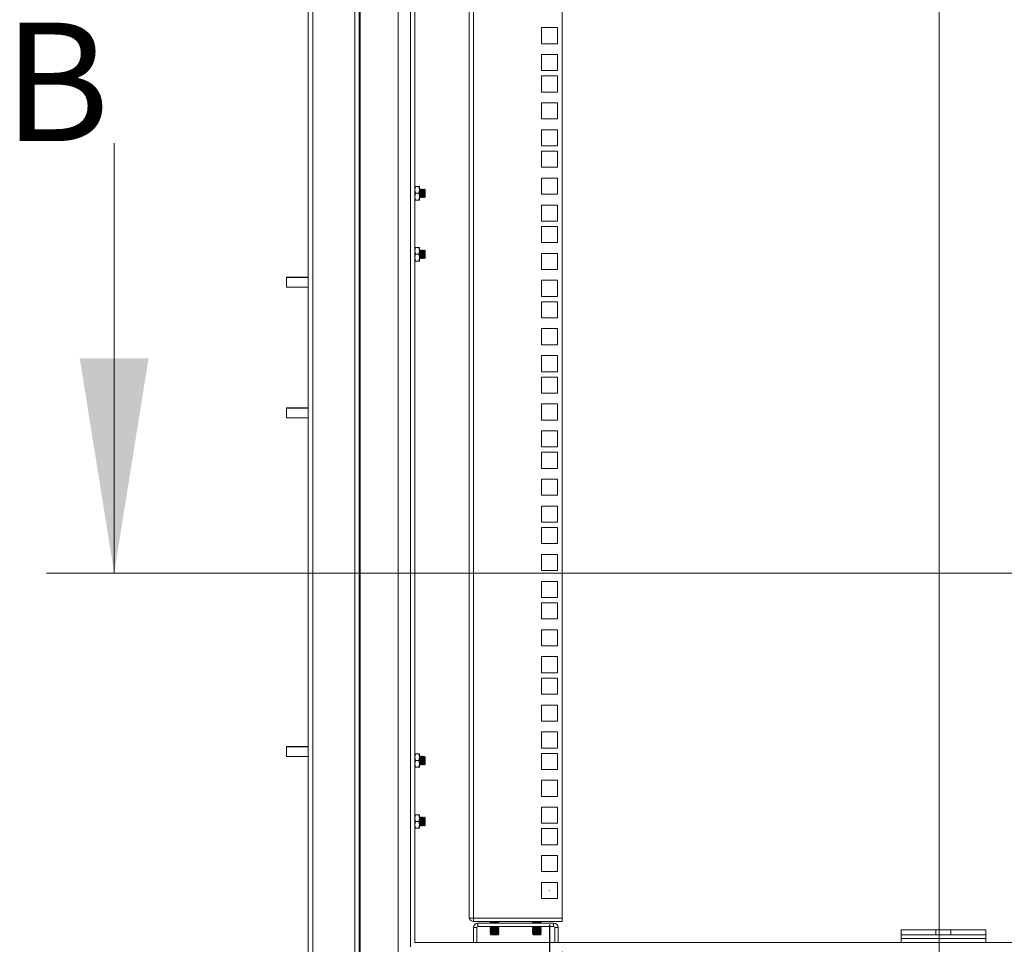
# Model space of a CAD drawing. Units: millimetres. Extents: x 63 to 8590, y 73 to 6123.
# Drawn here: x 4456 to 5038, y 3312 to 3858 of the extents above; entities that cross this region are included whole.
import ezdxf

# ---------------------------------------------------------------- set-up
doc = ezdxf.new("R2010")
doc.units = ezdxf.units.MM
doc.header["$LTSCALE"] = 5
doc.header["$PDSIZE"] = -1
doc.layers.add('Dimensions', color=7, linetype='Continuous')
doc.styles.add('SLDTEXTSTYLE1', font='romans.shx', dxfattribs={"width": 0.75})
doc.styles.get("Standard").update_dxf_attribs({"font": 'romans.shx', "width": 0.8})
doc.dimstyles.new('SLDDIMSTYLE2', dxfattribs={"dimscale": 10, "dimtxt": 2.5, "dimasz": 3.302, "dimexe": 1, "dimexo": 1, "dimgap": 0.926042, "dimtad": 1, "dimdec": 0, "dimrnd": 1e-09, "dimzin": 12, "dimdsep": 46, "dimtxsty": 'Standard', "dimcen": 2, "dimadec": 0, "dimazin": 3, "dimtfac": 1, "dimtdec": 0, "dimtmove": 0, "dimatfit": 0, "dimfxl": 1, "dimfrac": 2, "dimtolj": 1, "dimtzin": 12, "dimarcsym": 0})

# ---------------------------------------------------------------- blocks, each defined once
blk = doc.blocks.new('*D2')
at = {"layer": 'Defpoints', "color": 0, "transparency": 16777216}
for p in [(4776.52, 3327.06), (5226.52, 3327.06), (5226.52, 2938.69)]:
    blk.add_point(p, dxfattribs=at)
at = {"layer": 'Dimensions', "color": 0, "lineweight": -2, "transparency": 16777216}
for p, q in [((4776.52, 3307.06), (4776.52, 2918.69)), ((5226.52, 3307.06), (5226.52, 2918.69)), ((4842.56, 2938.69), (5160.48, 2938.69))]:
    blk.add_line(p, q, dxfattribs=at)
at = {"layer": 'Dimensions', "color": 0, "transparency": 16777216}
for points in [[(4842.56, 2949.7), (4842.56, 2927.69), (4776.52, 2938.69)], [(5160.48, 2949.7), (5160.48, 2927.69), (5226.52, 2938.69)]]:
    blk.add_solid(points, dxfattribs=at)
at = {"layer": 'Dimensions', "color": 0, "transparency": 16777216, "insert": (4995.27, 3007.21), "char_height": 50, "attachment_point": 2}
blk.add_mtext('\\A1;450', dxfattribs=at)
blk = doc.blocks.new('*D3')
at = {"layer": 'Defpoints', "color": 0, "transparency": 16777216}
for p in [(4769.02, 3343.31), (5234.02, 3343.31), (4769.02, 2811.68)]:
    blk.add_point(p, dxfattribs=at)
at = {"layer": 'Dimensions', "color": 0, "lineweight": -2, "transparency": 16777216}
for p, q in [((4769.02, 3323.31), (4769.02, 2791.68)), ((5234.02, 3323.31), (5234.02, 2791.68)), ((5167.98, 2811.68), (4835.06, 2811.68))]:
    blk.add_line(p, q, dxfattribs=at)
at = {"layer": 'Dimensions', "color": 0, "transparency": 16777216}
for points in [[(4835.06, 2822.68), (4835.06, 2800.67), (4769.02, 2811.68)], [(5167.98, 2822.68), (5167.98, 2800.67), (5234.02, 2811.68)]]:
    blk.add_solid(points, dxfattribs=at)
at = {"layer": 'Dimensions', "color": 0, "transparency": 16777216, "insert": (4992.57, 2880.2), "char_height": 50, "attachment_point": 2}
blk.add_mtext('\\A1;465', dxfattribs=at)

msp = doc.modelspace()

# ---------------------------------------------------------------- linework, layer by layer
at = {"color": 7, "linetype": 'Continuous', "lineweight": 18}
for p, q in [((4999.02, 4531.13), (4999.02, 3031.7)), ((4626.52, 4222.38), (4626.52, 3251.74)), ((4629.12, 3252.34), (4629.12, 4221.78)), ((4653.92, 3277.14), (4653.92, 4196.98)), ((4656.52, 4194.38), (4656.52, 3279.74)), ((4657.12, 4193.78), (4657.12, 3280.34)), ((4679.52, 3302.74), (4679.52, 4171.38)), ((4686.92, 3310.14), (4686.92, 4163.98)), ((4689.52, 4161.38), (4689.52, 3312.74)), ((4721.52, 3327.66), (4721.52, 4146.41)), ((4724.12, 4147.01), (4724.12, 3327.06)), ((4776.52, 4147.01), (4776.52, 3327.06)), ((4764.27, 3852.91), (4764.27, 3843.41)), ((4773.77, 3852.91), (4764.27, 3852.91)), ((4773.77, 3843.41), (4773.77, 3852.91)), ((4764.27, 3843.41), (4773.77, 3843.41)), ((4764.27, 3837.01), (4764.27, 3827.51)), ((4773.77, 3837.01), (4764.27, 3837.01)), ((4773.77, 3827.51), (4773.77, 3837.01)), ((4764.27, 3827.51), (4773.77, 3827.51)), ((4764.27, 3824.36), (4764.27, 3814.86)), ((4773.77, 3824.36), (4764.27, 3824.36)), ((4773.77, 3814.86), (4773.77, 3824.36)), ((4764.27, 3814.86), (4773.77, 3814.86)), ((4764.27, 3808.46), (4764.27, 3798.96)), ((4773.77, 3808.46), (4764.27, 3808.46)), ((4773.77, 3798.96), (4773.77, 3808.46)), ((4764.27, 3798.96), (4773.77, 3798.96)), ((4764.27, 3792.56), (4764.27, 3783.06)), ((4773.77, 3792.56), (4764.27, 3792.56)), ((4773.77, 3783.06), (4773.77, 3792.56)), ((4511.9, 3784.64), (4511.9, 3530.64)), ((4764.27, 3783.06), (4773.77, 3783.06)), ((4764.27, 3779.91), (4764.27, 3770.41)), ((4773.77, 3779.91), (4764.27, 3779.91)), ((4773.77, 3770.41), (4773.77, 3779.91)), ((4764.27, 3770.41), (4773.77, 3770.41)), ((4764.27, 3764.01), (4764.27, 3754.51)), ((4773.77, 3764.01), (4764.27, 3764.01)), ((4773.77, 3754.51), (4773.77, 3764.01)), ((4689.52, 3757.06), (4689.88, 3759.06)), ((4689.88, 3759.06), (4689.52, 3759.06)), ((4689.88, 3755.06), (4689.52, 3757.06)), ((4691.87, 3759.06), (4689.88, 3759.06)), ((4692.22, 3757.06), (4691.87, 3759.06)), ((4692.22, 3759.06), (4691.87, 3759.06)), ((4691.87, 3755.06), (4692.22, 3757.06)), ((4692.22, 3757.06), (4692.22, 3759.06)), ((4692.52, 3757.11), (4692.22, 3757.54)), ((4692.22, 3753.06), (4692.22, 3757.06)), ((4692.84, 3757.56), (4692.52, 3757.11)), ((4692.52, 3753), (4692.52, 3757.11)), ((4692.96, 3757.56), (4692.84, 3757.56)), ((4692.84, 3752.56), (4692.84, 3757.56)), ((4693.27, 3757.11), (4692.96, 3757.56)), ((4692.96, 3752.56), (4692.96, 3757.56)), ((4693.59, 3757.56), (4693.27, 3757.11)), ((4693.27, 3753), (4693.27, 3757.11)), ((4693.71, 3757.56), (4693.59, 3757.56)), ((4693.59, 3752.56), (4693.59, 3757.56)), ((4694.02, 3757.11), (4693.71, 3757.56)), ((4693.71, 3752.56), (4693.71, 3757.56)), ((4694.34, 3757.56), (4694.02, 3757.11)), ((4694.02, 3753), (4694.02, 3757.11)), ((4694.46, 3757.56), (4694.34, 3757.56)), ((4694.34, 3752.56), (4694.34, 3757.56)), ((4694.77, 3757.11), (4694.46, 3757.56)), ((4694.46, 3752.56), (4694.46, 3757.56)), ((4695.08, 3757.55), (4694.77, 3757.11)), ((4694.77, 3753), (4694.77, 3757.11)), ((4695.52, 3757.11), (4695.08, 3757.55)), ((4695.08, 3752.56), (4695.08, 3757.55)), ((4695.52, 3753), (4695.52, 3757.11)), ((4689.52, 3753.06), (4689.88, 3755.06)), ((4689.88, 3751.06), (4689.52, 3753.06)), ((4689.52, 3751.06), (4689.88, 3751.06)), ((4689.88, 3755.06), (4691.87, 3755.06)), ((4689.88, 3751.06), (4691.87, 3751.06)), ((4692.22, 3753.06), (4691.87, 3755.06)), ((4691.87, 3751.06), (4692.22, 3753.06)), ((4692.22, 3751.06), (4691.87, 3751.06)), ((4692.22, 3751.06), (4692.22, 3753.06)), ((4692.22, 3752.58), (4692.52, 3753)), ((4692.52, 3753), (4692.84, 3752.56)), ((4692.84, 3752.56), (4692.96, 3752.56)), ((4692.96, 3752.56), (4693.27, 3753)), ((4693.27, 3753), (4693.59, 3752.56)), ((4693.59, 3752.56), (4693.71, 3752.56)), ((4693.71, 3752.56), (4694.02, 3753)), ((4694.02, 3753), (4694.34, 3752.56)), ((4694.34, 3752.56), (4694.46, 3752.56)), ((4694.46, 3752.56), (4694.77, 3753)), ((4694.77, 3753), (4695.08, 3752.56)), ((4695.08, 3752.56), (4695.52, 3753)), ((4764.27, 3754.51), (4773.77, 3754.51)), ((4764.27, 3748.11), (4764.27, 3738.61)), ((4773.77, 3748.11), (4764.27, 3748.11)), ((4773.77, 3738.61), (4773.77, 3748.11)), ((4764.27, 3738.61), (4773.77, 3738.61)), ((4764.27, 3735.46), (4764.27, 3725.96)), ((4773.77, 3735.46), (4764.27, 3735.46)), ((4773.77, 3725.96), (4773.77, 3735.46)), ((4689.88, 3723.06), (4689.52, 3721.06)), ((4689.88, 3723.06), (4689.52, 3723.06)), ((4689.52, 3721.06), (4689.88, 3719.06)), ((4691.87, 3723.06), (4689.88, 3723.06)), ((4691.87, 3723.06), (4692.22, 3721.06)), ((4692.22, 3723.06), (4691.87, 3723.06)), ((4692.22, 3721.06), (4691.87, 3719.06)), ((4692.22, 3721.06), (4692.22, 3723.06)), ((4692.52, 3721.11), (4692.22, 3721.54)), ((4692.22, 3717.06), (4692.22, 3721.06)), ((4692.84, 3721.56), (4692.52, 3721.11)), ((4692.52, 3717), (4692.52, 3721.11)), ((4692.96, 3721.56), (4692.84, 3721.56)), ((4692.84, 3716.56), (4692.84, 3721.56)), ((4693.27, 3721.11), (4692.96, 3721.56)), ((4692.96, 3716.56), (4692.96, 3721.56)), ((4693.59, 3721.56), (4693.27, 3721.11)), ((4693.27, 3717), (4693.27, 3721.11)), ((4693.71, 3721.56), (4693.59, 3721.56)), ((4693.59, 3716.56), (4693.59, 3721.56)), ((4694.02, 3721.11), (4693.71, 3721.56)), ((4693.71, 3716.56), (4693.71, 3721.56)), ((4694.34, 3721.56), (4694.02, 3721.11)), ((4694.02, 3717), (4694.02, 3721.11)), ((4694.46, 3721.56), (4694.34, 3721.56)), ((4694.34, 3716.56), (4694.34, 3721.56)), ((4694.77, 3721.11), (4694.46, 3721.56)), ((4694.46, 3716.56), (4694.46, 3721.56)), ((4695.08, 3721.55), (4694.77, 3721.11)), ((4694.77, 3717), (4694.77, 3721.11)), ((4695.52, 3721.11), (4695.08, 3721.55)), ((4695.08, 3716.56), (4695.08, 3721.55)), ((4695.52, 3717), (4695.52, 3721.11)), ((4764.27, 3725.96), (4773.77, 3725.96)), ((4689.88, 3719.06), (4689.52, 3717.06)), ((4689.52, 3717.06), (4689.88, 3715.06)), ((4691.87, 3719.06), (4689.88, 3719.06)), ((4691.87, 3719.06), (4692.22, 3717.06)), ((4692.22, 3717.06), (4691.87, 3715.06)), ((4692.22, 3715.06), (4692.22, 3717.06)), ((4692.22, 3716.58), (4692.52, 3717)), ((4692.52, 3717), (4692.84, 3716.56)), ((4692.84, 3716.56), (4692.96, 3716.56)), ((4692.96, 3716.56), (4693.27, 3717)), ((4693.27, 3717), (4693.59, 3716.56)), ((4693.59, 3716.56), (4693.71, 3716.56)), ((4693.71, 3716.56), (4694.02, 3717)), ((4694.02, 3717), (4694.34, 3716.56)), ((4694.34, 3716.56), (4694.46, 3716.56)), ((4694.46, 3716.56), (4694.77, 3717)), ((4694.77, 3717), (4695.08, 3716.56)), ((4695.08, 3716.56), (4695.52, 3717)), ((4764.27, 3719.56), (4764.27, 3710.06)), ((4773.77, 3719.56), (4764.27, 3719.56)), ((4773.77, 3710.06), (4773.77, 3719.56)), ((4689.88, 3715.06), (4689.52, 3715.06)), ((4689.88, 3715.06), (4691.87, 3715.06)), ((4691.87, 3715.06), (4692.22, 3715.06)), ((4764.27, 3710.06), (4773.77, 3710.06)), ((4626.52, 3705.56), (4613.62, 3705.56)), ((4613.62, 3705.33), (4613.62, 3705.56)), ((4613.62, 3699.56), (4613.62, 3705.33)), ((4764.27, 3703.66), (4764.27, 3694.16)), ((4773.77, 3703.66), (4764.27, 3703.66)), ((4773.77, 3694.16), (4773.77, 3703.66)), ((4613.62, 3699.56), (4626.52, 3699.56)), ((4764.27, 3694.16), (4773.77, 3694.16)), ((4764.27, 3691.01), (4764.27, 3681.51)), ((4773.77, 3691.01), (4764.27, 3691.01)), ((4773.77, 3681.51), (4773.77, 3691.01)), ((4764.27, 3681.51), (4773.77, 3681.51)), ((4764.27, 3675.11), (4764.27, 3665.61)), ((4773.77, 3675.11), (4764.27, 3675.11)), ((4773.77, 3665.61), (4773.77, 3675.11)), ((4764.27, 3665.61), (4773.77, 3665.61)), ((4764.27, 3659.21), (4764.27, 3649.71)), ((4773.77, 3659.21), (4764.27, 3659.21)), ((4773.77, 3649.71), (4773.77, 3659.21)), ((4764.27, 3649.71), (4773.77, 3649.71)), ((4764.27, 3646.56), (4764.27, 3637.06)), ((4773.77, 3646.56), (4764.27, 3646.56)), ((4773.77, 3637.06), (4773.77, 3646.56)), ((4764.27, 3637.06), (4773.77, 3637.06)), ((4626.52, 3628.36), (4613.62, 3628.36)), ((4613.62, 3628.13), (4613.62, 3628.36)), ((4613.62, 3622.36), (4613.62, 3628.13)), ((4764.27, 3630.66), (4764.27, 3621.16)), ((4773.77, 3630.66), (4764.27, 3630.66)), ((4773.77, 3621.16), (4773.77, 3630.66)), ((4613.62, 3622.36), (4626.52, 3622.36)), ((4764.27, 3621.16), (4773.77, 3621.16)), ((4764.27, 3614.76), (4764.27, 3605.26)), ((4773.77, 3614.76), (4764.27, 3614.76)), ((4773.77, 3605.26), (4773.77, 3614.76)), ((4764.27, 3605.26), (4773.77, 3605.26)), ((4764.27, 3602.11), (4764.27, 3592.61)), ((4773.77, 3602.11), (4764.27, 3602.11)), ((4773.77, 3592.61), (4773.77, 3602.11)), ((4764.27, 3592.61), (4773.77, 3592.61)), ((4764.27, 3586.21), (4764.27, 3576.71)), ((4773.77, 3586.21), (4764.27, 3586.21)), ((4773.77, 3576.71), (4773.77, 3586.21)), ((4764.27, 3576.71), (4773.77, 3576.71)), ((4764.27, 3570.31), (4764.27, 3560.81)), ((4773.77, 3570.31), (4764.27, 3570.31)), ((4773.77, 3560.81), (4773.77, 3570.31)), ((4764.27, 3560.81), (4773.77, 3560.81)), ((4764.27, 3557.66), (4764.27, 3548.16)), ((4773.77, 3557.66), (4764.27, 3557.66)), ((4773.77, 3548.16), (4773.77, 3557.66)), ((4764.27, 3548.16), (4773.77, 3548.16)), ((4764.27, 3541.76), (4764.27, 3532.26)), ((4773.77, 3541.76), (4764.27, 3541.76)), ((4773.77, 3532.26), (4773.77, 3541.76)), ((5555.45, 3530.64), (4471.9, 3530.64)), ((4764.27, 3532.26), (4773.77, 3532.26)), ((4764.27, 3525.86), (4764.27, 3516.36)), ((4773.77, 3525.86), (4764.27, 3525.86)), ((4773.77, 3516.36), (4773.77, 3525.86)), ((4764.27, 3516.36), (4773.77, 3516.36)), ((4764.27, 3513.21), (4764.27, 3503.71)), ((4773.77, 3513.21), (4764.27, 3513.21)), ((4773.77, 3503.71), (4773.77, 3513.21)), ((4764.27, 3503.71), (4773.77, 3503.71)), ((4764.27, 3497.31), (4764.27, 3487.81)), ((4773.77, 3497.31), (4764.27, 3497.31)), ((4773.77, 3487.81), (4773.77, 3497.31)), ((4764.27, 3487.81), (4773.77, 3487.81)), ((4764.27, 3481.41), (4764.27, 3471.91)), ((4773.77, 3481.41), (4764.27, 3481.41)), ((4773.77, 3471.91), (4773.77, 3481.41)), ((4764.27, 3471.91), (4773.77, 3471.91)), ((4764.27, 3468.76), (4764.27, 3459.26)), ((4773.77, 3468.76), (4764.27, 3468.76)), ((4773.77, 3459.26), (4773.77, 3468.76)), ((4764.27, 3459.26), (4773.77, 3459.26)), ((4764.27, 3452.86), (4764.27, 3443.36)), ((4773.77, 3452.86), (4764.27, 3452.86)), ((4773.77, 3443.36), (4773.77, 3452.86)), ((4764.27, 3443.36), (4773.77, 3443.36)), ((4764.27, 3436.96), (4764.27, 3427.46)), ((4773.77, 3436.96), (4764.27, 3436.96)), ((4773.77, 3427.46), (4773.77, 3436.96)), ((4626.52, 3428.36), (4613.62, 3428.36)), ((4613.62, 3428.13), (4613.62, 3428.36)), ((4613.62, 3422.36), (4613.62, 3428.13)), ((4764.27, 3427.46), (4773.77, 3427.46)), ((4613.62, 3422.36), (4626.52, 3422.36)), ((4689.52, 3422.06), (4689.88, 3424.06)), ((4689.88, 3424.06), (4689.52, 3424.06)), ((4689.88, 3420.06), (4689.52, 3422.06)), ((4689.52, 3418.06), (4689.88, 3420.06)), ((4691.87, 3424.06), (4689.88, 3424.06)), ((4689.88, 3420.06), (4691.87, 3420.06)), ((4692.22, 3422.06), (4691.87, 3424.06)), ((4692.22, 3424.06), (4691.87, 3424.06)), ((4691.87, 3420.06), (4692.22, 3422.06)), ((4692.22, 3418.06), (4691.87, 3420.06)), ((4692.22, 3422.06), (4692.22, 3424.06)), ((4692.52, 3422.11), (4692.22, 3422.54)), ((4692.22, 3418.06), (4692.22, 3422.06)), ((4692.84, 3422.56), (4692.52, 3422.11)), ((4692.52, 3418), (4692.52, 3422.11)), ((4692.96, 3422.56), (4692.84, 3422.56)), ((4692.84, 3417.56), (4692.84, 3422.56)), ((4693.27, 3422.11), (4692.96, 3422.56)), ((4692.96, 3417.56), (4692.96, 3422.56)), ((4693.59, 3422.56), (4693.27, 3422.11)), ((4693.27, 3418), (4693.27, 3422.11)), ((4693.71, 3422.56), (4693.59, 3422.56)), ((4693.59, 3417.56), (4693.59, 3422.56)), ((4694.02, 3422.11), (4693.71, 3422.56)), ((4693.71, 3417.56), (4693.71, 3422.56)), ((4694.34, 3422.56), (4694.02, 3422.11)), ((4694.02, 3418), (4694.02, 3422.11)), ((4694.46, 3422.56), (4694.34, 3422.56)), ((4694.34, 3417.56), (4694.34, 3422.56)), ((4694.77, 3422.11), (4694.46, 3422.56)), ((4694.46, 3417.56), (4694.46, 3422.56)), ((4695.08, 3422.55), (4694.77, 3422.11)), ((4694.77, 3418), (4694.77, 3422.11)), ((4695.52, 3422.11), (4695.08, 3422.55)), ((4695.08, 3417.56), (4695.08, 3422.55)), ((4695.52, 3418), (4695.52, 3422.11)), ((4764.27, 3424.31), (4764.27, 3414.81)), ((4773.77, 3424.31), (4764.27, 3424.31)), ((4773.77, 3414.81), (4773.77, 3424.31)), ((4689.88, 3416.06), (4689.52, 3418.06)), ((4689.52, 3416.06), (4689.88, 3416.06)), ((4689.88, 3416.06), (4691.87, 3416.06)), ((4691.87, 3416.06), (4692.22, 3418.06)), ((4692.22, 3416.06), (4691.87, 3416.06)), ((4692.22, 3416.06), (4692.22, 3418.06)), ((4692.22, 3417.58), (4692.52, 3418)), ((4692.52, 3418), (4692.84, 3417.56)), ((4692.84, 3417.56), (4692.96, 3417.56)), ((4692.96, 3417.56), (4693.27, 3418)), ((4693.27, 3418), (4693.59, 3417.56)), ((4693.59, 3417.56), (4693.71, 3417.56)), ((4693.71, 3417.56), (4694.02, 3418)), ((4694.02, 3418), (4694.34, 3417.56)), ((4694.34, 3417.56), (4694.46, 3417.56)), ((4694.46, 3417.56), (4694.77, 3418)), ((4694.77, 3418), (4695.08, 3417.56)), ((4695.08, 3417.56), (4695.52, 3418)), ((4764.27, 3414.81), (4773.77, 3414.81)), ((4764.27, 3408.41), (4764.27, 3398.91)), ((4773.77, 3408.41), (4764.27, 3408.41)), ((4773.77, 3398.91), (4773.77, 3408.41)), ((4764.27, 3398.91), (4773.77, 3398.91)), ((4764.27, 3392.51), (4764.27, 3383.01)), ((4773.77, 3392.51), (4764.27, 3392.51)), ((4773.77, 3383.01), (4773.77, 3392.51)), ((4689.88, 3388.06), (4689.52, 3386.06)), ((4689.88, 3388.06), (4689.52, 3388.06)), ((4689.52, 3386.06), (4689.88, 3384.06)), ((4689.88, 3384.06), (4689.52, 3382.06)), ((4691.87, 3388.06), (4689.88, 3388.06)), ((4691.87, 3384.06), (4689.88, 3384.06)), ((4691.87, 3388.06), (4692.22, 3386.06)), ((4692.22, 3388.06), (4691.87, 3388.06)), ((4692.22, 3386.06), (4691.87, 3384.06)), ((4691.87, 3384.06), (4692.22, 3382.06)), ((4692.22, 3386.06), (4692.22, 3388.06)), ((4692.52, 3386.11), (4692.22, 3386.54)), ((4692.22, 3382.06), (4692.22, 3386.06)), ((4692.84, 3386.56), (4692.52, 3386.11)), ((4692.52, 3382), (4692.52, 3386.11)), ((4692.96, 3386.56), (4692.84, 3386.56)), ((4692.84, 3381.56), (4692.84, 3386.56)), ((4693.27, 3386.11), (4692.96, 3386.56)), ((4692.96, 3381.56), (4692.96, 3386.56)), ((4693.59, 3386.56), (4693.27, 3386.11)), ((4693.27, 3382), (4693.27, 3386.11)), ((4693.71, 3386.56), (4693.59, 3386.56)), ((4693.59, 3381.56), (4693.59, 3386.56)), ((4694.02, 3386.11), (4693.71, 3386.56)), ((4693.71, 3381.56), (4693.71, 3386.56)), ((4694.34, 3386.56), (4694.02, 3386.11)), ((4694.02, 3382), (4694.02, 3386.11)), ((4694.46, 3386.56), (4694.34, 3386.56)), ((4694.34, 3381.56), (4694.34, 3386.56)), ((4694.77, 3386.11), (4694.46, 3386.56)), ((4694.46, 3381.56), (4694.46, 3386.56)), ((4695.08, 3386.55), (4694.77, 3386.11)), ((4694.77, 3382), (4694.77, 3386.11)), ((4695.52, 3386.11), (4695.08, 3386.55)), ((4695.08, 3381.56), (4695.08, 3386.55)), ((4695.52, 3382), (4695.52, 3386.11)), ((4689.52, 3382.06), (4689.88, 3380.06)), ((4689.88, 3380.06), (4689.52, 3380.06)), ((4689.88, 3380.06), (4691.87, 3380.06)), ((4692.22, 3382.06), (4691.87, 3380.06)), ((4691.87, 3380.06), (4692.22, 3380.06)), ((4692.22, 3380.06), (4692.22, 3382.06)), ((4692.22, 3381.58), (4692.52, 3382)), ((4692.52, 3382), (4692.84, 3381.56)), ((4692.84, 3381.56), (4692.96, 3381.56)), ((4692.96, 3381.56), (4693.27, 3382)), ((4693.27, 3382), (4693.59, 3381.56)), ((4693.59, 3381.56), (4693.71, 3381.56)), ((4693.71, 3381.56), (4694.02, 3382)), ((4694.02, 3382), (4694.34, 3381.56)), ((4694.34, 3381.56), (4694.46, 3381.56)), ((4694.46, 3381.56), (4694.77, 3382)), ((4694.77, 3382), (4695.08, 3381.56)), ((4695.08, 3381.56), (4695.52, 3382)), ((4764.27, 3383.01), (4773.77, 3383.01)), ((4764.27, 3379.86), (4764.27, 3370.36)), ((4773.77, 3379.86), (4764.27, 3379.86)), ((4773.77, 3370.36), (4773.77, 3379.86)), ((4764.27, 3370.36), (4773.77, 3370.36)), ((4764.27, 3363.96), (4764.27, 3354.46)), ((4773.77, 3363.96), (4764.27, 3363.96)), ((4773.77, 3354.46), (4773.77, 3363.96)), ((4764.27, 3354.46), (4773.77, 3354.46)), ((4764.27, 3348.06), (4764.27, 3338.56)), ((4773.77, 3348.06), (4764.27, 3348.06)), ((4773.77, 3338.56), (4773.77, 3348.06)), ((4764.27, 3338.56), (4773.77, 3338.56)), ((4721.52, 3327.06), (4721.52, 3327.66)), ((4724.12, 3327.06), (4721.52, 3327.06)), ((4776.52, 3327.06), (4724.12, 3327.06)), ((4724.12, 3327.06), (4724.12, 3325.06)), ((4776.52, 3325.06), (4776.52, 3327.06)), ((4726.02, 3321.46), (4724.02, 3321.46)), ((4724.02, 3321.46), (4724.02, 3312.56)), ((4724.12, 3325.06), (4776.52, 3325.06)), ((4726.02, 3321.46), (4726.02, 3312.56)), ((4771.42, 3324.06), (4726.62, 3324.06)), ((4726.62, 3322.06), (4726.62, 3324.06)), ((4726.62, 3322.06), (4771.42, 3322.06)), ((4734.47, 3324.83), (4734.02, 3324.51)), ((4734.02, 3324.51), (4734.02, 3324.37)), ((4734.02, 3324.51), (4736.52, 3324.51)), ((4734.02, 3324.37), (4736.52, 3324.37)), ((4734.47, 3324.06), (4734.02, 3324.37)), ((4734.47, 3321.76), (4734.02, 3321.45)), ((4734.02, 3321.45), (4734.02, 3321.3)), ((4734.02, 3321.45), (4736.52, 3321.45)), ((4734.02, 3321.3), (4736.52, 3321.3)), ((4734.47, 3320.99), (4734.02, 3321.3)), ((4734.47, 3320.99), (4734.02, 3320.68)), ((4734.02, 3320.68), (4734.02, 3320.54)), ((4734.02, 3320.68), (4736.52, 3320.68)), ((4734.02, 3320.54), (4736.52, 3320.54)), ((4734.47, 3320.23), (4734.02, 3320.54)), ((4734.47, 3320.23), (4734.02, 3319.91)), ((4734.02, 3319.91), (4734.02, 3319.77)), ((4734.02, 3319.91), (4736.52, 3319.91)), ((4734.02, 3319.77), (4736.52, 3319.77)), ((4734.47, 3319.46), (4734.02, 3319.77)), ((4734.47, 3321.76), (4734.04, 3322.06)), ((4734.47, 3324.83), (4734.14, 3325.06)), ((4734.47, 3324.83), (4738.58, 3324.83)), ((4734.47, 3321.76), (4738.58, 3321.76)), ((4734.47, 3320.99), (4738.58, 3320.99)), ((4734.47, 3320.23), (4738.58, 3320.23)), ((4736.52, 3324.51), (4739.02, 3324.51)), ((4736.52, 3324.37), (4736.52, 3324.51)), ((4736.52, 3324.37), (4739.02, 3324.37)), ((4736.52, 3321.3), (4736.52, 3321.45)), ((4736.52, 3321.45), (4739.02, 3321.45)), ((4736.52, 3321.3), (4739.02, 3321.3)), ((4736.52, 3320.54), (4736.52, 3320.68)), ((4736.52, 3320.68), (4739.02, 3320.68)), ((4736.52, 3320.54), (4739.02, 3320.54)), ((4736.52, 3319.77), (4736.52, 3319.91)), ((4736.52, 3319.91), (4739.02, 3319.91)), ((4736.52, 3319.77), (4739.02, 3319.77)), ((4738.58, 3324.83), (4738.91, 3325.06)), ((4738.58, 3324.83), (4739.02, 3324.51)), ((4738.58, 3324.06), (4739.02, 3324.37)), ((4738.58, 3321.76), (4739.01, 3322.06)), ((4738.58, 3321.76), (4739.02, 3321.45)), ((4738.58, 3320.99), (4739.02, 3321.3)), ((4738.58, 3320.99), (4739.02, 3320.68)), ((4738.58, 3320.23), (4739.02, 3320.54)), ((4738.58, 3320.23), (4739.02, 3319.91)), ((4738.58, 3319.46), (4739.02, 3319.77)), ((4739.02, 3324.37), (4739.02, 3324.51)), ((4739.02, 3321.3), (4739.02, 3321.45)), ((4739.02, 3320.54), (4739.02, 3320.68)), ((4739.02, 3319.77), (4739.02, 3319.91)), ((4759.47, 3324.83), (4759.02, 3324.51)), ((4759.02, 3324.51), (4759.02, 3324.37)), ((4759.02, 3324.51), (4761.52, 3324.51)), ((4759.02, 3324.37), (4761.52, 3324.37)), ((4759.47, 3324.06), (4759.02, 3324.37)), ((4759.47, 3321.76), (4759.02, 3321.45)), ((4759.02, 3321.45), (4759.02, 3321.3)), ((4759.02, 3321.45), (4761.52, 3321.45)), ((4759.02, 3321.3), (4761.52, 3321.3)), ((4759.47, 3320.99), (4759.02, 3321.3)), ((4759.47, 3320.99), (4759.02, 3320.68)), ((4759.02, 3320.68), (4759.02, 3320.54)), ((4759.02, 3320.68), (4761.52, 3320.68)), ((4759.02, 3320.54), (4761.52, 3320.54)), ((4759.47, 3320.23), (4759.02, 3320.54)), ((4759.47, 3320.23), (4759.02, 3319.91)), ((4759.02, 3319.91), (4759.02, 3319.77)), ((4759.02, 3319.91), (4761.52, 3319.91)), ((4759.02, 3319.77), (4761.52, 3319.77)), ((4759.47, 3319.46), (4759.02, 3319.77)), ((4759.47, 3321.76), (4759.04, 3322.06)), ((4759.47, 3324.83), (4759.14, 3325.06)), ((4759.47, 3324.83), (4763.58, 3324.83)), ((4759.47, 3321.76), (4763.58, 3321.76)), ((4759.47, 3320.99), (4763.58, 3320.99)), ((4759.47, 3320.23), (4763.58, 3320.23)), ((4761.52, 3324.37), (4761.52, 3324.51)), ((4761.52, 3324.51), (4764.02, 3324.51)), ((4761.52, 3324.37), (4764.02, 3324.37)), ((4761.52, 3321.3), (4761.52, 3321.45)), ((4761.52, 3321.45), (4764.02, 3321.45)), ((4761.52, 3321.3), (4764.02, 3321.3)), ((4761.52, 3320.54), (4761.52, 3320.68)), ((4761.52, 3320.68), (4764.02, 3320.68)), ((4761.52, 3320.54), (4764.02, 3320.54)), ((4761.52, 3319.77), (4761.52, 3319.91)), ((4761.52, 3319.91), (4764.02, 3319.91)), ((4761.52, 3319.77), (4764.02, 3319.77)), ((4763.58, 3324.83), (4763.91, 3325.06)), ((4763.58, 3324.83), (4764.02, 3324.51)), ((4763.58, 3324.06), (4764.02, 3324.37)), ((4763.58, 3321.76), (4764.01, 3322.06)), ((4763.58, 3321.76), (4764.02, 3321.45)), ((4763.58, 3320.99), (4764.02, 3321.3)), ((4763.58, 3320.99), (4764.02, 3320.68)), ((4763.58, 3320.23), (4764.02, 3320.54)), ((4763.58, 3320.23), (4764.02, 3319.91)), ((4763.58, 3319.46), (4764.02, 3319.77)), ((4764.02, 3324.37), (4764.02, 3324.51)), ((4764.02, 3321.3), (4764.02, 3321.45)), ((4764.02, 3320.54), (4764.02, 3320.68)), ((4764.02, 3319.77), (4764.02, 3319.91)), ((4771.42, 3322.06), (4771.42, 3324.06)), ((4772.02, 3321.46), (4774.02, 3321.46)), ((4772.02, 3321.46), (4772.02, 3312.56)), ((4774.02, 3312.56), (4774.02, 3321.46)), ((4976.52, 3320.06), (4976.52, 3317.06)), ((4997.17, 3320.06), (4976.52, 3320.06)), ((4997.17, 3320.06), (4997.17, 3317.06)), ((4997.17, 3320.06), (5005.88, 3320.06)), ((5005.88, 3320.06), (5005.88, 3317.06)), ((5026.52, 3320.06), (5005.88, 3320.06)), ((5026.52, 3320.06), (5026.52, 3317.06)), ((4734.47, 3319.46), (4734.02, 3319.15)), ((4734.02, 3319.15), (4734.02, 3319)), ((4734.02, 3319.15), (4736.52, 3319.15)), ((4734.02, 3319), (4736.52, 3319)), ((4734.47, 3318.69), (4734.02, 3319)), ((4734.47, 3318.69), (4734.02, 3318.38)), ((4734.02, 3318.38), (4734.02, 3318.24)), ((4734.02, 3318.38), (4736.52, 3318.38)), ((4734.02, 3318.24), (4736.52, 3318.24)), ((4734.47, 3317.93), (4734.02, 3318.24)), ((4734.47, 3317.93), (4734.02, 3317.61)), ((4734.02, 3317.61), (4734.02, 3317.6)), ((4734.02, 3317.61), (4736.52, 3317.61)), ((4734.02, 3317.6), (4734.47, 3317.16)), ((4734.02, 3317.6), (4736.52, 3317.6)), ((4734.47, 3319.46), (4738.58, 3319.46)), ((4734.47, 3318.69), (4738.58, 3318.69)), ((4734.47, 3317.93), (4738.58, 3317.93)), ((4734.47, 3317.16), (4736.52, 3317.16)), ((4736.52, 3319.15), (4739.02, 3319.15)), ((4736.52, 3319), (4736.52, 3319.15)), ((4736.52, 3319), (4739.02, 3319)), ((4736.52, 3318.24), (4736.52, 3318.38)), ((4736.52, 3318.38), (4739.02, 3318.38)), ((4736.52, 3318.24), (4739.02, 3318.24)), ((4736.52, 3317.6), (4736.52, 3317.61)), ((4736.52, 3317.61), (4739.02, 3317.61)), ((4736.52, 3317.16), (4736.52, 3317.6)), ((4736.52, 3317.6), (4739.02, 3317.6)), ((4736.52, 3317.16), (4738.58, 3317.16)), ((4738.58, 3319.46), (4739.02, 3319.15)), ((4738.58, 3318.69), (4739.02, 3319)), ((4738.58, 3318.69), (4739.02, 3318.38)), ((4738.58, 3317.93), (4739.02, 3318.24)), ((4738.58, 3317.93), (4739.02, 3317.61)), ((4738.58, 3317.16), (4739.02, 3317.6)), ((4739.02, 3319), (4739.02, 3319.15)), ((4739.02, 3318.24), (4739.02, 3318.38)), ((4739.02, 3317.6), (4739.02, 3317.61)), ((4759.47, 3319.46), (4759.02, 3319.15)), ((4759.02, 3319.15), (4759.02, 3319)), ((4759.02, 3319.15), (4761.52, 3319.15)), ((4759.02, 3319), (4761.52, 3319)), ((4759.47, 3318.69), (4759.02, 3319)), ((4759.47, 3318.69), (4759.02, 3318.38)), ((4759.02, 3318.38), (4759.02, 3318.24)), ((4759.02, 3318.38), (4761.52, 3318.38)), ((4759.02, 3318.24), (4761.52, 3318.24)), ((4759.47, 3317.93), (4759.02, 3318.24)), ((4759.47, 3317.93), (4759.02, 3317.61)), ((4759.02, 3317.61), (4759.02, 3317.6)), ((4759.02, 3317.61), (4761.52, 3317.61)), ((4759.02, 3317.6), (4759.47, 3317.16)), ((4759.02, 3317.6), (4761.52, 3317.6)), ((4759.47, 3319.46), (4763.58, 3319.46)), ((4759.47, 3318.69), (4763.58, 3318.69)), ((4759.47, 3317.93), (4763.58, 3317.93)), ((4759.47, 3317.16), (4761.52, 3317.16)), ((4761.52, 3319), (4761.52, 3319.15)), ((4761.52, 3319.15), (4764.02, 3319.15)), ((4761.52, 3319), (4764.02, 3319)), ((4761.52, 3318.24), (4761.52, 3318.38)), ((4761.52, 3318.38), (4764.02, 3318.38)), ((4761.52, 3318.24), (4764.02, 3318.24)), ((4761.52, 3317.61), (4764.02, 3317.61)), ((4761.52, 3317.6), (4761.52, 3317.61)), ((4761.52, 3317.16), (4761.52, 3317.6)), ((4761.52, 3317.6), (4764.02, 3317.6)), ((4761.52, 3317.16), (4763.58, 3317.16)), ((4763.58, 3319.46), (4764.02, 3319.15)), ((4763.58, 3318.69), (4764.02, 3319)), ((4763.58, 3318.69), (4764.02, 3318.38)), ((4763.58, 3317.93), (4764.02, 3318.24)), ((4763.58, 3317.93), (4764.02, 3317.61)), ((4763.58, 3317.16), (4764.02, 3317.6)), ((4764.02, 3319), (4764.02, 3319.15)), ((4764.02, 3318.24), (4764.02, 3318.38)), ((4764.02, 3317.6), (4764.02, 3317.61)), ((4997.17, 3317.06), (4976.52, 3317.06)), ((4976.52, 3315.06), (4976.52, 3317.06)), ((5026.52, 3315.06), (4976.52, 3315.06)), ((4976.52, 3312.56), (4976.52, 3315.06)), ((4997.17, 3317.06), (5005.88, 3317.06)), ((5026.52, 3317.06), (5005.88, 3317.06)), ((5026.52, 3315.06), (5026.52, 3317.06)), ((5026.52, 3312.56), (5026.52, 3315.06)), ((4689.45, 3312.48), (4689.52, 3312.74)), ((4689.7, 3312.56), (4689.45, 3312.48)), ((5313.35, 3312.56), (4689.7, 3312.56))]:
    msp.add_line(p, q, dxfattribs=at)
at = {"color": 8, "linetype": 'Continuous', "lineweight": 18}
for p, q in [((4613.62, 3705.33), (4626.52, 3705.33)), ((4613.62, 3628.13), (4626.52, 3628.13)), ((4613.62, 3428.13), (4626.52, 3428.13))]:
    msp.add_line(p, q, dxfattribs=at)
at = {"color": 7, "linetype": 'Continuous', "lineweight": 18}
msp.add_circle((4769.02, 3343.31), 0.05, dxfattribs=at)
for centre, radius, start, end in [((4724.12, 3327.66), 2.6, 193.34236, 270), ((4726.62, 3321.46), 2.6, 90, 180), ((4726.62, 3321.46), 0.6, 90, 180), ((4771.42, 3321.46), 2.6, 0, 90), ((4771.42, 3321.46), 0.6, 0, 90)]:
    msp.add_arc(centre, radius, start, end, dxfattribs=at)
msp.add_solid([(4511.9, 3530.64), (4532.22, 3657.64), (4491.58, 3657.64)], dxfattribs=at)

# ---------------------------------------------------------------- texts
at = {"color": 7, "linetype": 'Continuous', "lineweight": 0, "insert": (4446.48, 3855.84), "char_height": 70, "attachment_point": 1, "style": 'SLDTEXTSTYLE1'}
msp.add_mtext('B', dxfattribs=at)

# ---------------------------------------------------------------- dimensions: what is measured, and where the dimension line sits
at = {"layer": 'Dimensions'}
for base, p1, p2, picture, middle in [((4769.02, 2811.68), (5234.02, 3343.31), (4769.02, 3343.31), '*D3', (4992.57, 2811.68)), ((5226.52, 2938.69), (4776.52, 3327.06), (5226.52, 3327.06), '*D2', (4995.27, 2938.69))]:
    dim = msp.add_linear_dim(base=base, p1=p1, p2=p2, dimstyle='SLDDIMSTYLE2', override={"dimscale": 20}, dxfattribs=at)
    dim.commit()
    dim.dimension.update_dxf_attribs({"geometry": picture, "text_midpoint": middle, "dimtype": 160})

doc.saveas('drawing.dxf')
